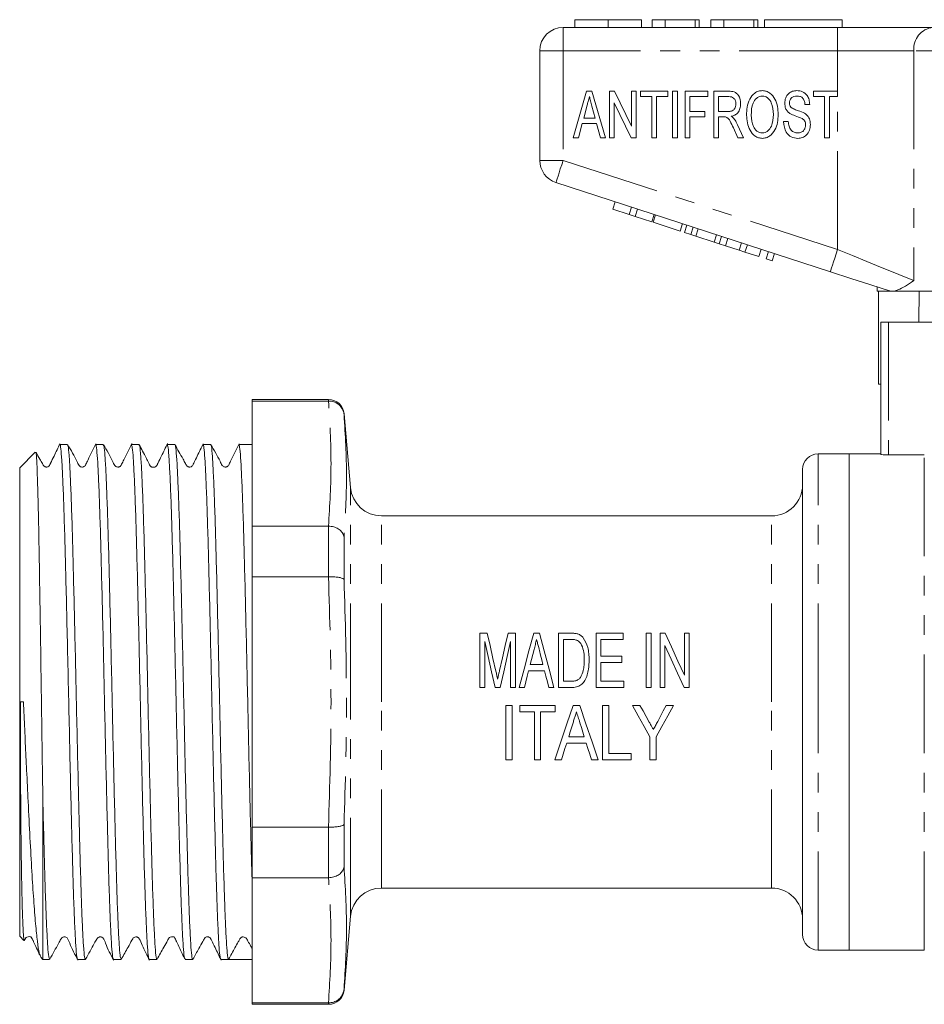
# Model space of a CAD drawing. Units: millimetres. Extents: x 133 to 264, y 88 to 285.
# Drawn here: x 133 to 191, y 216 to 279 of the extents above; entities that cross this region are included whole.
import ezdxf

# ---------------------------------------------------------------- set-up
doc = ezdxf.new("R2010")
doc.units = ezdxf.units.MM
doc.linetypes.add('PHANTOM', pattern=[12.7, 6.35, -1.27, 1.27, -1.27, 1.27, -1.27])

msp = doc.modelspace()

# ---------------------------------------------------------------- linework, layer by layer
at = {"color": 7, "linetype": 'Continuous', "lineweight": 15}
for p, q in [((168.153, 278.871), (185.855, 278.871)), ((168.909, 279.371), (168.909, 278.871)), ((171.062, 279.371), (171.062, 278.871)), ((173.204, 279.371), (173.204, 278.871)), ((173.909, 279.371), (173.909, 278.871)), ((174.742, 279.371), (173.909, 279.371)), ((174.742, 279.371), (174.742, 278.871)), ((176.665, 279.371), (174.742, 279.371)), ((176.665, 279.371), (176.665, 278.871)), ((176.922, 279.371), (176.665, 279.371)), ((176.922, 279.371), (176.922, 278.871)), ((177.691, 279.371), (177.691, 278.871)), ((178.524, 279.371), (177.691, 279.371)), ((178.524, 279.371), (178.524, 278.871)), ((180.447, 279.371), (178.524, 279.371)), ((180.447, 279.371), (180.447, 278.871)), ((180.704, 279.371), (180.447, 279.371)), ((180.704, 279.371), (180.704, 278.871)), ((181.153, 279.371), (181.153, 278.871)), ((181.153, 279.371), (186.153, 279.371)), ((185.855, 278.871), (192.01, 278.871)), ((186.153, 279.371), (186.153, 278.871)), ((166.653, 270.298), (166.653, 277.371)), ((168.813, 271.758), (169.658, 274.758)), ((169.658, 274.758), (170.008, 274.758)), ((170.008, 274.758), (170.892, 271.758)), ((171.141, 274.758), (171.467, 274.758)), ((171.141, 271.758), (171.141, 274.758)), ((171.467, 274.758), (172.564, 272.501)), ((172.564, 274.758), (172.871, 274.758)), ((172.564, 272.501), (172.564, 274.758)), ((172.871, 274.758), (172.871, 271.758)), ((173.141, 274.758), (174.91, 274.758)), ((173.141, 274.412), (173.141, 274.758)), ((173.871, 274.412), (173.141, 274.412)), ((173.871, 271.758), (173.871, 274.412)), ((174.91, 274.412), (174.179, 274.412)), ((174.179, 274.412), (174.179, 271.758)), ((174.91, 274.758), (174.91, 274.412)), ((175.218, 274.758), (175.525, 274.758)), ((175.218, 271.758), (175.218, 274.758)), ((175.525, 274.758), (175.525, 271.758)), ((176.025, 274.758), (177.487, 274.758)), ((176.025, 271.758), (176.025, 274.758)), ((176.333, 274.412), (176.333, 273.45)), ((177.487, 274.412), (176.333, 274.412)), ((177.487, 274.758), (177.487, 274.412)), ((177.871, 274.758), (178.843, 274.758)), ((177.871, 271.758), (177.871, 274.758)), ((178.854, 274.412), (178.179, 274.412)), ((178.179, 274.412), (178.179, 273.45)), ((184.295, 274.758), (185.855, 274.758)), ((184.295, 274.412), (184.295, 274.758)), ((185.025, 274.412), (184.295, 274.412)), ((185.025, 271.758), (185.025, 274.412)), ((185.333, 274.412), (185.333, 271.758)), ((185.855, 274.412), (185.333, 274.412)), ((185.855, 274.412), (185.855, 274.758)), ((169.704, 273.859), (169.481, 273.027)), ((170.224, 273.027), (170.015, 273.805)), ((172.545, 271.758), (171.448, 274.014)), ((171.448, 274.014), (171.448, 271.758)), ((184.064, 273.912), (183.756, 273.912)), ((176.333, 273.45), (177.295, 273.45)), ((177.295, 273.104), (176.333, 273.104)), ((176.333, 273.104), (176.333, 271.758)), ((177.295, 273.45), (177.295, 273.104)), ((178.179, 273.45), (178.786, 273.45)), ((178.507, 273.104), (178.179, 273.104)), ((178.179, 273.104), (178.179, 271.758)), ((169.388, 272.681), (169.141, 271.758)), ((170.316, 272.681), (169.388, 272.681)), ((169.481, 273.027), (170.224, 273.027)), ((170.564, 271.758), (170.316, 272.681)), ((179.413, 272.586), (179.783, 271.758)), ((182.371, 272.796), (182.679, 272.796)), ((179.422, 271.758), (179.14, 272.391)), ((169.141, 271.758), (168.813, 271.758)), ((170.892, 271.758), (170.564, 271.758)), ((171.448, 271.758), (171.141, 271.758)), ((172.871, 271.758), (172.545, 271.758)), ((174.179, 271.758), (173.871, 271.758)), ((175.525, 271.758), (175.218, 271.758)), ((176.333, 271.758), (176.025, 271.758)), ((178.179, 271.758), (177.871, 271.758)), ((179.783, 271.758), (179.422, 271.758)), ((185.333, 271.758), (185.025, 271.758)), ((185.392, 263.12), (167.689, 268.871)), ((171.351, 267.156), (171.505, 267.632)), ((171.351, 267.156), (172.417, 266.809)), ((172.417, 266.809), (172.572, 267.285)), ((172.417, 266.809), (172.801, 266.685)), ((172.801, 266.685), (172.956, 267.16)), ((173.868, 266.338), (174.023, 266.813)), ((173.954, 266.31), (174.108, 266.786)), ((172.801, 266.685), (173.868, 266.338)), ((173.954, 266.31), (175.703, 265.742)), ((175.703, 265.742), (175.858, 266.217)), ((175.976, 265.653), (176.131, 266.129)), ((175.976, 265.653), (176.386, 265.52)), ((176.386, 265.52), (176.541, 265.995)), ((176.386, 265.52), (176.706, 265.416)), ((176.706, 265.416), (176.86, 265.892)), ((177.902, 265.027), (178.056, 265.503)), ((176.706, 265.416), (177.902, 265.027)), ((177.902, 265.027), (178.221, 264.924)), ((178.221, 264.924), (178.376, 265.399)), ((178.221, 264.924), (178.631, 264.79)), ((178.631, 264.79), (178.786, 265.266)), ((179.502, 264.508), (179.656, 264.983)), ((179.886, 264.383), (180.04, 264.858)), ((178.631, 264.79), (179.502, 264.508)), ((179.502, 264.508), (179.886, 264.383)), ((179.886, 264.383), (180.782, 264.092)), ((180.782, 264.092), (180.936, 264.567)), ((181.251, 263.939), (181.406, 264.415)), ((181.635, 263.814), (181.79, 264.29)), ((181.251, 263.939), (181.635, 263.814)), ((188.403, 262.141), (188.403, 261.871)), ((189.236, 261.871), (188.403, 261.871)), ((188.5, 255.871), (188.5, 261.871)), ((189.236, 261.871), (189.205, 261.88)), ((203.253, 261.871), (189.522, 261.871)), ((191.123, 261.871), (191.09, 259.871)), ((188.653, 251.34), (188.653, 259.871)), ((189.153, 259.871), (188.653, 259.871)), ((192.778, 259.871), (189.153, 259.871)), ((188.5, 255.871), (188.653, 255.871)), ((153.03, 254.871), (148.103, 254.871)), ((148.103, 254.871), (148.103, 254.78)), ((153.022, 254.78), (148.103, 254.78)), ((148.103, 246.706), (148.103, 254.78)), ((153.022, 254.78), (153.03, 254.78)), ((154.443, 249.197), (154.026, 253.959)), ((134.106, 251.474), (133.103, 250.471)), ((136.183, 251.971), (135.688, 251.971)), ((138.492, 251.971), (137.997, 251.971)), ((140.801, 251.971), (140.306, 251.971)), ((143.11, 251.971), (142.615, 251.971)), ((145.419, 251.971), (144.924, 251.971)), ((148.103, 251.971), (147.233, 251.971)), ((186.603, 251.371), (184.603, 251.371)), ((188.653, 251.371), (186.603, 251.371)), ((186.603, 219.371), (186.603, 251.371)), ((191.453, 251.301), (189.153, 251.301)), ((133.103, 250.471), (133.103, 220.271)), ((183.603, 235.371), (183.603, 250.371)), ((181.603, 247.371), (156.435, 247.371)), ((148.103, 246.706), (148.103, 243.445)), ((148.103, 246.706), (153.022, 246.706)), ((153.03, 246.706), (153.022, 246.706)), ((153.022, 243.445), (148.103, 243.445)), ((148.103, 227.298), (148.103, 243.445)), ((153.022, 243.445), (153.03, 243.445)), ((162.787, 236.305), (162.787, 239.805)), ((162.787, 239.805), (163.26, 239.805)), ((164.602, 239.805), (165.076, 239.805)), ((165.076, 239.805), (165.076, 236.305)), ((166.258, 239.805), (166.63, 239.805)), ((167.858, 236.305), (167.858, 239.805)), ((167.858, 239.805), (168.68, 239.805)), ((168.679, 239.401), (168.172, 239.401)), ((168.172, 239.401), (168.172, 236.709)), ((170.281, 239.805), (172.031, 239.805)), ((170.281, 236.305), (170.281, 239.805)), ((172.031, 239.401), (170.595, 239.401)), ((170.595, 239.401), (170.595, 238.324)), ((172.031, 239.805), (172.031, 239.401)), ((173.512, 239.805), (173.826, 239.805)), ((173.512, 236.305), (173.512, 239.805)), ((173.826, 239.805), (173.826, 236.305)), ((174.409, 236.305), (174.409, 239.805)), ((174.409, 239.805), (174.744, 239.805)), ((175.979, 237.092), (175.979, 239.805)), ((175.979, 239.805), (176.294, 239.805)), ((176.294, 239.805), (176.294, 236.305)), ((163.101, 239.266), (163.101, 236.305)), ((164.762, 236.305), (164.762, 239.266)), ((174.723, 239.018), (174.723, 236.305)), ((170.595, 238.324), (171.941, 238.324)), ((171.941, 238.324), (171.941, 237.92)), ((166.034, 237.786), (166.854, 237.786)), ((171.941, 237.92), (170.595, 237.92)), ((170.595, 237.92), (170.595, 236.709)), ((166.956, 237.382), (165.932, 237.382)), ((163.101, 236.305), (162.787, 236.305)), ((164.099, 236.305), (163.764, 236.305)), ((165.076, 236.305), (164.762, 236.305)), ((165.659, 236.305), (165.325, 236.305)), ((167.564, 236.305), (167.229, 236.305)), ((168.719, 236.305), (167.858, 236.305)), ((168.172, 236.709), (168.687, 236.709)), ((172.076, 236.305), (170.281, 236.305)), ((170.595, 236.709), (172.076, 236.709)), ((172.076, 236.709), (172.076, 236.305)), ((173.826, 236.305), (173.512, 236.305)), ((174.723, 236.305), (174.409, 236.305)), ((176.294, 236.305), (175.958, 236.305)), ((133.161, 235.373), (133.345, 235.377)), ((164.462, 231.644), (164.462, 235.144)), ((164.462, 235.144), (164.865, 235.144)), ((164.865, 235.144), (164.865, 231.644)), ((165.359, 234.74), (165.359, 235.144)), ((165.359, 235.144), (167.647, 235.144)), ((167.647, 235.144), (167.647, 234.74)), ((168.804, 235.144), (169.228, 235.144)), ((170.699, 231.644), (170.699, 235.144)), ((170.699, 235.144), (171.103, 235.144)), ((171.103, 235.144), (171.103, 232.048)), ((172.628, 235.144), (173.112, 235.144)), ((174.792, 235.144), (175.276, 235.144)), ((183.603, 220.371), (183.603, 235.371)), ((166.301, 234.74), (165.359, 234.74)), ((166.301, 231.644), (166.301, 234.74)), ((167.647, 234.74), (166.705, 234.74)), ((166.705, 234.74), (166.705, 231.644)), ((168.513, 233.125), (169.52, 233.125)), ((173.75, 231.644), (173.75, 233.127)), ((174.154, 233.127), (174.154, 231.644)), ((169.645, 232.721), (168.387, 232.721)), ((171.103, 232.048), (172.538, 232.048)), ((172.538, 232.048), (172.538, 231.644)), ((164.865, 231.644), (164.462, 231.644)), ((166.705, 231.644), (166.301, 231.644)), ((168.051, 231.644), (167.62, 231.644)), ((170.412, 231.644), (169.981, 231.644)), ((172.538, 231.644), (170.699, 231.644)), ((174.154, 231.644), (173.75, 231.644)), ((134.603, 228.765), (134.603, 218.771)), ((148.103, 227.298), (148.103, 224.036)), ((148.103, 227.298), (153.022, 227.298)), ((153.03, 227.297), (153.022, 227.298)), ((153.022, 224.036), (148.103, 224.036)), ((148.103, 215.962), (148.103, 224.036)), ((153.022, 224.036), (153.03, 224.036)), ((156.435, 223.371), (181.603, 223.371)), ((154.026, 216.784), (154.443, 221.546)), ((133.103, 220.271), (133.38, 219.994)), ((184.603, 219.371), (186.603, 219.371)), ((186.603, 219.371), (191.453, 219.371)), ((134.459, 218.915), (134.603, 218.771)), ((134.603, 218.771), (135.029, 218.771)), ((136.843, 218.771), (137.338, 218.771)), ((139.152, 218.771), (139.647, 218.771)), ((141.461, 218.771), (141.956, 218.771)), ((143.77, 218.771), (144.265, 218.771)), ((146.079, 218.771), (146.574, 218.771)), ((147.534, 218.771), (148.103, 218.771)), ((148.103, 215.962), (153.022, 215.962)), ((148.103, 215.962), (148.103, 215.871)), ((153.03, 215.962), (153.022, 215.962)), ((148.103, 215.871), (153.03, 215.871))]:
    msp.add_line(p, q, dxfattribs=at)
at = {"color": 8, "linetype": 'PHANTOM', "lineweight": 0}
for p, q in [((168.153, 277.371), (168.153, 278.871)), ((185.855, 277.371), (185.855, 278.871)), ((166.653, 277.371), (168.153, 277.371)), ((168.153, 277.371), (168.153, 270.298)), ((185.855, 277.371), (168.153, 277.371)), ((185.855, 274.758), (185.855, 277.371)), ((190.779, 277.371), (185.855, 277.371)), ((212.526, 277.371), (190.779, 277.371)), ((190.779, 277.371), (190.779, 262.546)), ((185.855, 264.546), (185.855, 274.412)), ((166.653, 270.298), (168.153, 270.298)), ((168.153, 270.298), (185.855, 264.546)), ((189.153, 259.871), (189.153, 251.301)), ((153.03, 254.78), (153.03, 254.871)), ((154.026, 253.959), (154.026, 253.891)), ((184.603, 235.371), (184.603, 251.371)), ((191.453, 219.371), (191.453, 251.301)), ((154.443, 235.371), (154.443, 249.197)), ((156.435, 235.371), (156.435, 247.371)), ((181.603, 235.371), (181.603, 247.371)), ((153.03, 243.445), (153.03, 246.706)), ((154.026, 246), (154.026, 243.263)), ((154.443, 221.546), (154.443, 235.371)), ((156.435, 223.371), (156.435, 235.371)), ((181.603, 223.371), (181.603, 235.371)), ((184.603, 219.371), (184.603, 235.371)), ((154.026, 227.48), (154.026, 224.743)), ((153.03, 224.036), (153.03, 227.297)), ((154.026, 216.852), (154.026, 216.784)), ((153.03, 215.871), (153.03, 215.962))]:
    msp.add_line(p, q, dxfattribs=at)
at = {"color": 8, "linetype": 'PHANTOM', "lineweight": 0, "flags": 128}
for points in [[(167.689, 268.871), (167.698, 268.899), (167.724, 268.98), (167.767, 269.112), (167.825, 269.289), (167.895, 269.505), (167.975, 269.752), (168.062, 270.02), (168.153, 270.298)], [(185.392, 263.12), (185.4, 263.147), (185.427, 263.228), (185.47, 263.36), (185.527, 263.537), (185.598, 263.754), (185.678, 264), (185.765, 264.268), (185.855, 264.546)], [(185.855, 264.546), (186.813, 264.157), (187.747, 263.778), (188.633, 263.418), (189.446, 263.087), (190.168, 262.794), (190.779, 262.546)]]:
    msp.add_lwpolyline(points, dxfattribs=at)
at = {"color": 7, "linetype": 'Continuous', "lineweight": 15, "flags": 128}
for points in [[(189.205, 261.88), (188.003, 262.271), (186.718, 262.688), (185.392, 263.12)], [(163.26, 239.805), (163.443, 239.002), (163.629, 238.182), (163.819, 237.349)], [(164.053, 237.391), (164.24, 238.209), (164.423, 239.015), (164.602, 239.805)], [(165.325, 236.305), (165.642, 237.495), (165.954, 238.665), (166.258, 239.805)], [(166.63, 239.805), (166.934, 238.665), (167.246, 237.495), (167.564, 236.305)], [(174.744, 239.805), (175.148, 238.919), (175.56, 238.012), (175.979, 237.092)], [(163.764, 236.305), (163.54, 237.307), (163.318, 238.296), (163.101, 239.266)], [(164.762, 239.266), (164.544, 238.296), (164.323, 237.307), (164.099, 236.305)], [(175.958, 236.305), (175.541, 237.221), (175.129, 238.127), (174.723, 239.018)], [(166.279, 238.752), (166.198, 238.432), (166.116, 238.11), (166.034, 237.786)], [(166.854, 237.786), (166.777, 238.091), (166.7, 238.394), (166.623, 238.696)], [(165.932, 237.382), (165.842, 237.024), (165.75, 236.665), (165.659, 236.305)], [(167.229, 236.305), (167.138, 236.665), (167.047, 237.024), (166.956, 237.382)], [(167.62, 231.644), (168.008, 232.791), (168.404, 233.961), (168.804, 235.144)], [(169.228, 235.144), (169.628, 233.961), (170.024, 232.791), (170.412, 231.644)], [(173.75, 233.127), (173.378, 233.795), (173.004, 234.468), (172.628, 235.144)], [(173.112, 235.144), (173.31, 234.788), (173.508, 234.432), (173.705, 234.077)], [(175.276, 235.144), (174.9, 234.468), (174.526, 233.795), (174.154, 233.127)], [(174.256, 234.118), (174.434, 234.459), (174.613, 234.801), (174.792, 235.144)], [(168.816, 234.096), (168.714, 233.771), (168.613, 233.447), (168.513, 233.125)], [(169.52, 233.125), (169.426, 233.427), (169.331, 233.731), (169.236, 234.035)], [(168.387, 232.721), (168.274, 232.359), (168.162, 232), (168.051, 231.644)], [(169.981, 231.644), (169.87, 232), (169.758, 232.359), (169.645, 232.721)]]:
    msp.add_lwpolyline(points, dxfattribs=at)
at = {"color": 7, "linetype": 'Continuous', "lineweight": 15}
for centre, radius, start, end in [((168.153, 277.371), 1.5, 90, 180), ((168.153, 270.298), 1.5, 180, 252), ((153.03, 253.871), 1, 5, 90), ((184.603, 250.371), 1, 90, 180), ((156.435, 249.371), 2, 185, 270), ((181.603, 249.371), 2, 270, 0), ((156.435, 221.371), 2, 90, 175), ((181.603, 221.371), 2, 0, 90), ((184.603, 220.371), 1, 180, 270), ((153.03, 216.871), 1, 270, 355)]:
    msp.add_arc(centre, radius, start, end, dxfattribs=at)
at = {"color": 8, "linetype": 'PHANTOM', "lineweight": 0}
msp.add_arc((192.159, 277.494), 1.386, 96.18178, 185.07005, dxfattribs=at)
at = {"color": 7, "linetype": 'Continuous', "lineweight": 15}
msp.add_ellipse((147.534, 235.371), major_axis=(684.347, 0), ratio=0.024257, start_param=4.710987, end_param=4.71322, dxfattribs=at)
for points, knots in [([(171.062, 279.371), (170.828, 279.371), (170.36, 279.371), (169.724, 279.371), (169.233, 279.371), (168.949, 279.371), (168.922, 279.371), (168.909, 279.371)], [0, 0, 0, 0, 0.186758, 0.373113, 0.559668, 0.779563, 1, 1, 1, 1]), ([(173.204, 279.371), (173.184, 279.371), (173.145, 279.371), (172.661, 279.371), (171.895, 279.371), (171.34, 279.371), (171.062, 279.371)], [0, 0, 0, 0, 0.2808527, 0.560122, 0.7797968, 1, 1, 1, 1]), ([(169.852, 274.412), (169.825, 274.308), (169.775, 274.124), (169.726, 273.94), (169.704, 273.859)], [0, 0, 0, 0, 0.560002, 1, 1, 1, 1]), ([(170.015, 273.805), (169.984, 273.918), (169.93, 274.12), (169.876, 274.323), (169.852, 274.412)], [0, 0, 0, 0, 0.560001, 1, 1, 1, 1]), ([(178.843, 274.758), (178.964, 274.756), (179.206, 274.754), (179.556, 274.454), (179.585, 274.141), (179.602, 273.949)], [0, 0, 0, 0, 0.282336, 0.559567, 1, 1, 1, 1]), ([(179.295, 273.94), (179.289, 274.008), (179.279, 274.145), (179.178, 274.318), (179.016, 274.403), (178.908, 274.409), (178.854, 274.412)], [0, 0, 0, 0, 0.2806171, 0.5599108, 0.7793624, 1, 1, 1, 1]), ([(179.987, 273.218), (179.994, 273.393), (180.007, 273.742), (180.16, 274.248), (180.431, 274.607), (180.745, 274.775), (180.92, 274.789), (181.007, 274.796)], [0, 0, 0, 0, 0.250732, 0.500905, 0.749868, 0.874887, 1, 1, 1, 1]), ([(181.009, 274.45), (180.943, 274.443), (180.81, 274.429), (180.581, 274.285), (180.309, 273.889), (180.3, 273.484), (180.295, 273.213)], [0, 0, 0, 0, 0.125167, 0.250402, 0.499686, 1, 1, 1, 1]), ([(181.007, 274.796), (181.093, 274.789), (181.265, 274.774), (181.571, 274.607), (181.844, 274.262), (182.001, 273.766), (182.017, 273.424), (182.025, 273.253)], [0, 0, 0, 0, 0.125049, 0.250113, 0.499005, 0.749285, 1, 1, 1, 1]), ([(181.718, 273.256), (181.703, 273.516), (181.681, 273.905), (181.423, 274.289), (181.202, 274.43), (181.073, 274.443), (181.009, 274.45)], [0, 0, 0, 0, 0.500034, 0.749542, 0.874837, 1, 1, 1, 1]), ([(182.448, 273.975), (182.46, 274.094), (182.483, 274.331), (182.674, 274.62), (182.949, 274.772), (183.136, 274.788), (183.23, 274.796)], [0, 0, 0, 0, 0.280274, 0.559323, 0.779487, 1, 1, 1, 1]), ([(183.242, 274.45), (183.171, 274.447), (183.031, 274.44), (182.861, 274.328), (182.77, 274.167), (182.761, 274.057), (182.756, 274.002)], [0, 0, 0, 0, 0.280685, 0.558694, 0.779305, 1, 1, 1, 1]), ([(183.23, 274.796), (183.358, 274.784), (183.614, 274.759), (183.901, 274.516), (184.035, 274.212), (184.054, 274.012), (184.064, 273.912)], [0, 0, 0, 0, 0.279873, 0.558372, 0.779008, 1, 1, 1, 1]), ([(183.756, 273.912), (183.746, 273.989), (183.726, 274.144), (183.611, 274.341), (183.427, 274.44), (183.303, 274.447), (183.242, 274.45)], [0, 0, 0, 0, 0.280899, 0.559886, 0.77939, 1, 1, 1, 1]), ([(178.786, 273.45), (178.863, 273.452), (179.014, 273.455), (179.203, 273.578), (179.281, 273.762), (179.29, 273.88), (179.295, 273.94)], [0, 0, 0, 0, 0.281357, 0.558283, 0.778972, 1, 1, 1, 1]), ([(179.602, 273.949), (179.595, 273.846), (179.581, 273.64), (179.449, 273.375), (179.238, 273.203), (179.08, 273.163), (179.001, 273.142)], [0, 0, 0, 0, 0.280365, 0.559979, 0.779709, 1, 1, 1, 1]), ([(182.776, 273.326), (182.72, 273.37), (182.609, 273.458), (182.476, 273.681), (182.459, 273.863), (182.448, 273.975)], [0, 0, 0, 0, 0.280483, 0.560733, 1, 1, 1, 1]), ([(182.756, 274.002), (182.759, 273.949), (182.764, 273.853), (182.816, 273.773), (182.838, 273.737)], [0, 0, 0, 0, 0.560197, 1, 1, 1, 1]), ([(182.838, 273.737), (182.914, 273.684), (183.065, 273.578), (183.385, 273.493), (183.6, 273.395), (183.731, 273.335)], [0, 0, 0, 0, 0.278402, 0.559295, 1, 1, 1, 1]), ([(178.664, 273.09), (178.634, 273.095), (178.583, 273.104), (178.53, 273.104), (178.507, 273.104)], [0, 0, 0, 0, 0.559746, 1, 1, 1, 1]), ([(179.14, 272.391), (179.072, 272.537), (178.978, 272.739), (178.832, 272.996), (178.72, 273.059), (178.664, 273.09)], [0, 0, 0, 0, 0.561222, 0.781359, 1, 1, 1, 1]), ([(179.001, 273.142), (179.037, 273.118), (179.101, 273.074), (179.153, 273.017), (179.176, 272.992)], [0, 0, 0, 0, 0.560142, 1, 1, 1, 1]), ([(181.006, 271.719), (180.922, 271.726), (180.754, 271.74), (180.453, 271.9), (180.182, 272.234), (180.018, 272.716), (179.997, 273.051), (179.987, 273.218)], [0, 0, 0, 0, 0.125051, 0.250152, 0.499085, 0.749372, 1, 1, 1, 1]), ([(180.295, 273.213), (180.311, 272.96), (180.337, 272.581), (180.6, 272.216), (180.817, 272.083), (180.942, 272.071), (181.005, 272.065)], [0, 0, 0, 0, 0.4993931, 0.749277, 0.8746439, 1, 1, 1, 1]), ([(181.005, 272.065), (181.069, 272.071), (181.198, 272.083), (181.421, 272.222), (181.683, 272.605), (181.704, 272.995), (181.718, 273.256)], [0, 0, 0, 0, 0.1252525, 0.2505478, 0.5002577, 1, 1, 1, 1]), ([(182.025, 273.253), (182.017, 273.082), (182, 272.741), (181.844, 272.248), (181.568, 271.906), (181.262, 271.743), (181.091, 271.727), (181.006, 271.719)], [0, 0, 0, 0, 0.250758, 0.501137, 0.749758, 0.874922, 1, 1, 1, 1]), ([(183.57, 272.994), (183.418, 273.048), (183.148, 273.145), (182.889, 273.271), (182.776, 273.326)], [0, 0, 0, 0, 0.560393, 1, 1, 1, 1]), ([(183.731, 273.335), (183.795, 273.287), (183.924, 273.192), (184.074, 272.94), (184.091, 272.735), (184.102, 272.609)], [0, 0, 0, 0, 0.28043, 0.560582, 1, 1, 1, 1]), ([(179.176, 272.992), (179.226, 272.92), (179.317, 272.791), (179.384, 272.649), (179.413, 272.586)], [0, 0, 0, 0, 0.5598248, 1, 1, 1, 1]), ([(183.298, 271.719), (183.146, 271.733), (182.844, 271.76), (182.443, 272.172), (182.399, 272.559), (182.371, 272.796)], [0, 0, 0, 0, 0.28054, 0.55978, 1, 1, 1, 1]), ([(182.679, 272.796), (182.69, 272.698), (182.711, 272.501), (182.838, 272.248), (183.051, 272.092), (183.207, 272.074), (183.285, 272.065)], [0, 0, 0, 0, 0.281117, 0.560155, 0.78011, 1, 1, 1, 1]), ([(183.285, 272.065), (183.362, 272.073), (183.515, 272.088), (183.691, 272.229), (183.778, 272.409), (183.789, 272.529), (183.795, 272.589)], [0, 0, 0, 0, 0.279892, 0.558949, 0.779432, 1, 1, 1, 1]), ([(184.102, 272.609), (184.09, 272.484), (184.065, 272.234), (183.872, 271.929), (183.594, 271.748), (183.397, 271.729), (183.298, 271.719)], [0, 0, 0, 0, 0.280218, 0.559707, 0.77975, 1, 1, 1, 1]), ([(183.795, 272.589), (183.792, 272.635), (183.787, 272.726), (183.732, 272.886), (183.631, 272.953), (183.57, 272.994)], [0, 0, 0, 0, 0.281333, 0.562009, 1, 1, 1, 1]), ([(190.779, 262.546), (190.777, 262.545), (190.588, 262.418), (190.23, 262.18), (189.819, 261.951), (189.598, 261.892), (189.522, 261.871)], [0, 0, 0, 0, 0.004912, 0.396748, 0.793522, 1, 1, 1, 1]), ([(189.236, 261.871), (189.26, 261.871), (189.316, 261.871), (189.447, 261.871), (189.522, 261.871)], [0, 0, 0, 0, 0.420926, 1, 1, 1, 1]), ([(153.03, 254.78), (153.141, 254.77), (153.363, 254.749), (153.658, 254.587), (153.886, 254.347), (153.994, 254.101), (154.021, 253.944), (154.026, 253.894), (154.026, 253.891)], [0, 0, 0, 0, 0.221331, 0.442561, 0.666476, 0.895445, 0.993506, 1, 1, 1, 1]), ([(134.603, 228.765), (134.592, 229.476), (134.571, 230.834), (134.54, 232.951), (134.507, 235.248), (134.472, 237.799), (134.431, 240.486), (134.39, 243.045), (134.352, 245.357), (134.312, 247.396), (134.271, 249.06), (134.23, 250.344), (134.192, 251.156), (134.159, 251.533), (134.14, 251.465), (134.135, 251.445)], [0, 0, 0, 0, 0.070188, 0.134005, 0.198842, 0.283176, 0.369958, 0.454279, 0.54105, 0.625272, 0.71198, 0.795498, 0.88144, 0.964791, 1, 1, 1, 1]), ([(135.706, 252.025), (135.577, 251.761), (135.374, 251.343), (135.155, 250.894), (135.071, 250.721), (135.022, 250.617), (135.002, 250.582), (134.878, 250.516), (134.79, 250.522), (134.746, 250.533), (134.681, 250.564), (134.618, 250.639), (134.539, 250.799), (134.377, 251.078), (134.241, 251.325), (134.16, 251.472)], [0, 0, 0, 0, 0.239994, 0.380377, 0.40164, 0.418707, 0.519375, 0.604689, 0.652704, 0.677902, 0.705362, 0.736327, 0.771224, 0.863678, 1, 1, 1, 1]), ([(135.688, 251.952), (135.69, 251.959), (135.713, 252.035), (135.758, 251.736), (135.818, 251.023), (135.879, 249.825), (135.943, 248.218), (136.005, 246.258), (136.065, 243.97), (136.13, 241.389), (136.197, 238.515), (136.263, 235.482), (136.33, 232.414), (136.397, 229.554), (136.462, 226.928), (136.521, 224.642), (136.584, 222.641), (136.647, 221.021), (136.71, 219.784), (136.769, 219.043), (136.815, 218.722), (136.839, 218.795), (136.843, 218.806)], [0, 0, 0, 0, 0.004829, 0.059308, 0.112251, 0.166731, 0.219674, 0.274152, 0.327096, 0.381575, 0.439064, 0.498537, 0.556026, 0.6155, 0.668443, 0.722921, 0.775864, 0.830343, 0.883286, 0.937765, 0.990708, 1, 1, 1, 1]), ([(137.338, 218.826), (137.325, 218.821), (137.291, 218.809), (137.237, 219.315), (137.177, 220.284), (137.114, 221.69), (137.051, 223.494), (136.997, 225.373), (136.951, 227.182), (136.903, 229.082), (136.848, 231.434), (136.785, 234.198), (136.725, 237.022), (136.663, 239.773), (136.599, 242.424), (136.538, 244.851), (136.477, 247.03), (136.414, 248.859), (136.351, 250.324), (136.291, 251.337), (136.235, 251.906), (136.199, 251.918), (136.183, 251.923)], [0, 0, 0, 0, 0.032422, 0.086892, 0.139828, 0.1943, 0.247235, 0.301706, 0.336009, 0.370717, 0.423653, 0.478125, 0.531062, 0.585533, 0.638469, 0.69294, 0.745875, 0.800346, 0.853282, 0.907753, 0.960689, 1, 1, 1, 1]), ([(138.016, 252.028), (137.844, 251.675), (137.618, 251.213), (137.392, 250.742), (137.324, 250.605), (137.284, 250.569), (137.224, 250.535), (137.158, 250.518), (137.076, 250.523), (136.992, 250.559), (136.885, 250.678), (136.679, 251.148), (136.411, 251.6), (136.198, 251.958)], [0, 0, 0, 0, 0.295864, 0.386557, 0.422635, 0.457672, 0.477582, 0.500227, 0.525604, 0.552807, 0.580157, 0.667447, 1, 1, 1, 1]), ([(137.997, 251.93), (138.002, 251.943), (138.027, 252.012), (138.074, 251.675), (138.134, 250.909), (138.196, 249.652), (138.259, 248.013), (138.322, 245.996), (138.381, 243.697), (138.445, 241.14), (138.508, 238.443), (138.569, 235.633), (138.629, 232.842), (138.693, 230.097), (138.756, 227.526), (138.816, 225.156), (138.878, 223.095), (138.941, 221.368), (139.004, 220.045), (139.064, 219.175), (139.114, 218.765), (139.143, 218.813), (139.152, 218.827)], [0, 0, 0, 0, 0.011887, 0.064827, 0.119303, 0.172243, 0.226718, 0.279659, 0.334135, 0.387075, 0.44155, 0.494491, 0.548968, 0.601908, 0.656383, 0.709324, 0.7638, 0.81674, 0.871216, 0.924156, 0.978633, 1, 1, 1, 1]), ([(139.647, 218.803), (139.629, 218.824), (139.59, 218.868), (139.532, 219.508), (139.471, 220.579), (139.408, 222.094), (139.345, 223.967), (139.285, 226.184), (139.223, 228.64), (139.16, 231.31), (139.097, 234.072), (139.037, 236.895), (138.975, 239.65), (138.911, 242.309), (138.85, 244.746), (138.789, 246.939), (138.726, 248.784), (138.663, 250.267), (138.603, 251.301), (138.546, 251.895), (138.509, 251.918), (138.492, 251.928)], [0, 0, 0, 0, 0.046033, 0.098971, 0.153445, 0.206383, 0.260856, 0.313795, 0.368269, 0.421207, 0.47568, 0.528618, 0.583092, 0.63603, 0.690503, 0.743441, 0.797915, 0.850853, 0.905326, 0.958264, 1, 1, 1, 1]), ([(140.326, 252.03), (140.154, 251.677), (139.929, 251.217), (139.702, 250.744), (139.634, 250.606), (139.593, 250.569), (139.534, 250.535), (139.467, 250.518), (139.386, 250.523), (139.302, 250.559), (139.194, 250.678), (138.988, 251.148), (138.72, 251.6), (138.508, 251.958)], [0, 0, 0, 0, 0.29679, 0.387326, 0.423077, 0.457665, 0.477398, 0.499916, 0.525208, 0.552347, 0.579644, 0.666852, 1, 1, 1, 1]), ([(140.306, 251.964), (140.327, 251.923), (140.369, 251.841), (140.429, 251.124), (140.49, 249.997), (140.553, 248.433), (140.616, 246.515), (140.676, 244.262), (140.738, 241.778), (140.802, 239.089), (140.864, 236.318), (140.924, 233.496), (140.986, 230.752), (141.05, 228.115), (141.111, 225.706), (141.172, 223.552), (141.235, 221.752), (141.298, 220.319), (141.358, 219.344), (141.413, 218.818), (141.447, 218.824), (141.461, 218.827)], [0, 0, 0, 0, 0.052769, 0.105708, 0.160183, 0.213121, 0.267595, 0.320534, 0.375009, 0.427947, 0.482421, 0.53536, 0.589834, 0.642773, 0.697247, 0.750186, 0.804659, 0.857598, 0.912072, 0.96501, 1, 1, 1, 1]), ([(141.956, 218.792), (141.954, 218.785), (141.931, 218.709), (141.887, 219.006), (141.827, 219.707), (141.765, 220.912), (141.702, 222.502), (141.639, 224.477), (141.58, 226.741), (141.517, 229.273), (141.454, 231.953), (141.392, 234.756), (141.332, 237.551), (141.268, 240.309), (141.205, 242.903), (141.144, 245.305), (141.083, 247.406), (141.02, 249.18), (140.957, 250.554), (140.897, 251.485), (140.845, 251.952), (140.812, 251.924), (140.801, 251.914)], [0, 0, 0, 0, 0.005147, 0.058087, 0.112561, 0.165501, 0.219976, 0.272916, 0.327391, 0.38033, 0.434805, 0.487745, 0.542221, 0.59516, 0.649635, 0.702575, 0.757051, 0.80999, 0.864465, 0.917405, 0.971881, 1, 1, 1, 1]), ([(142.638, 252.034), (142.509, 251.77), (142.307, 251.354), (142.089, 250.907), (142.003, 250.728), (141.977, 250.676), (141.971, 250.66), (141.958, 250.637), (141.951, 250.626), (141.944, 250.615), (141.932, 250.6), (141.913, 250.58), (141.873, 250.547), (141.807, 250.515), (141.714, 250.501), (141.633, 250.519), (141.591, 250.535), (141.558, 250.558), (141.53, 250.586), (141.506, 250.625), (141.471, 250.691), (141.382, 250.859), (141.137, 251.358), (140.959, 251.691), (140.817, 251.957)], [0, 0, 0, 0, 0.186209, 0.293577, 0.308757, 0.319872, 0.334563, 0.337379, 0.340077, 0.342808, 0.345716, 0.352492, 0.361066, 0.384584, 0.417164, 0.458658, 0.482451, 0.493122, 0.502664, 0.511849, 0.522134, 0.549786, 0.642351, 1, 1, 1, 1]), ([(142.615, 251.927), (142.631, 251.921), (142.667, 251.905), (142.723, 251.332), (142.784, 250.304), (142.847, 248.848), (142.91, 246.998), (142.97, 244.835), (143.032, 242.382), (143.095, 239.754), (143.158, 236.976), (143.218, 234.179), (143.281, 231.389), (143.344, 228.738), (143.406, 226.252), (143.466, 224.045), (143.529, 222.143), (143.592, 220.629), (143.653, 219.533), (143.712, 218.876), (143.751, 218.82), (143.77, 218.794)], [0, 0, 0, 0, 0.039171, 0.093645, 0.146583, 0.201056, 0.253994, 0.308468, 0.361406, 0.415879, 0.468817, 0.523291, 0.576229, 0.630702, 0.683641, 0.738114, 0.791052, 0.845526, 0.898464, 0.952938, 1, 1, 1, 1]), ([(144.265, 218.822), (144.258, 218.808), (144.23, 218.75), (144.182, 219.128), (144.122, 219.959), (144.059, 221.251), (143.996, 222.949), (143.934, 224.985), (143.874, 227.335), (143.811, 229.891), (143.747, 232.627), (143.687, 235.416), (143.625, 238.229), (143.562, 240.936), (143.499, 243.508), (143.44, 245.827), (143.377, 247.87), (143.314, 249.538), (143.251, 250.827), (143.192, 251.632), (143.144, 251.998), (143.117, 251.936), (143.11, 251.921)], [0, 0, 0, 0, 0.017218, 0.071694, 0.124635, 0.179111, 0.232051, 0.286527, 0.339467, 0.393943, 0.446884, 0.501359, 0.5543, 0.608775, 0.661715, 0.716191, 0.769131, 0.823607, 0.876548, 0.931024, 0.983964, 1, 1, 1, 1]), ([(144.942, 252.026), (144.814, 251.762), (144.61, 251.344), (144.392, 250.896), (144.308, 250.722), (144.254, 250.609), (144.231, 250.579), (144.104, 250.512), (144.015, 250.522), (143.974, 250.533), (143.913, 250.563), (143.856, 250.64), (143.773, 250.799), (143.511, 251.26), (143.291, 251.658), (143.123, 251.963)], [0, 0, 0, 0, 0.197095, 0.312155, 0.329425, 0.343142, 0.432751, 0.520186, 0.572099, 0.599909, 0.627133, 0.653957, 0.682685, 0.757199, 1, 1, 1, 1]), ([(144.924, 251.911), (144.935, 251.923), (144.966, 251.958), (145.018, 251.504), (145.078, 250.598), (145.141, 249.225), (145.204, 247.479), (145.266, 245.371), (145.326, 242.998), (145.389, 240.387), (145.452, 237.657), (145.513, 234.837), (145.574, 232.058), (145.638, 229.348), (145.696, 227.018), (145.747, 225.047), (145.799, 223.29), (145.857, 221.636), (145.92, 220.247), (145.98, 219.282), (146.034, 218.829), (146.067, 218.788), (146.079, 218.773)], [0, 0, 0, 0, 0.0270854, 0.0800217, 0.1344933, 0.1874291, 0.2419, 0.2948366, 0.3493084, 0.4022442, 0.4567151, 0.5096517, 0.5641235, 0.6170593, 0.6715302, 0.7126772, 0.7545306, 0.8074674, 0.8619393, 0.9148759, 0.9693478, 1, 1, 1, 1]), ([(146.574, 218.771), (146.561, 218.79), (146.534, 218.826), (146.486, 219.183), (146.433, 219.913), (146.378, 221.034), (146.33, 222.263), (146.282, 223.658), (146.229, 225.53), (146.168, 227.92), (146.104, 230.543), (146.042, 233.28), (145.981, 236.101), (145.92, 238.877), (145.856, 241.577), (145.794, 244.078), (145.734, 246.353), (145.671, 248.297), (145.608, 249.887), (145.546, 251.067), (145.486, 251.757), (145.443, 252.042), (145.42, 251.965), (145.419, 251.961)], [0, 0, 0, 0, 0.034601, 0.069619, 0.12253, 0.176974, 0.211321, 0.246075, 0.298985, 0.35343, 0.406341, 0.460786, 0.513697, 0.568143, 0.621054, 0.675499, 0.72841, 0.782856, 0.835767, 0.890212, 0.943123, 0.997569, 1, 1, 1, 1]), ([(147.252, 252.028), (147.08, 251.675), (146.855, 251.214), (146.628, 250.743), (146.56, 250.605), (146.52, 250.569), (146.46, 250.535), (146.394, 250.518), (146.312, 250.523), (146.228, 250.559), (146.121, 250.678), (145.915, 251.148), (145.646, 251.6), (145.434, 251.959)], [0, 0, 0, 0, 0.296451, 0.387162, 0.423123, 0.457968, 0.477795, 0.500376, 0.525707, 0.55287, 0.580182, 0.667369, 1, 1, 1, 1]), ([(147.233, 251.917), (147.241, 251.931), (147.271, 251.982), (147.32, 251.58), (147.38, 250.72), (147.443, 249.404), (147.506, 247.685), (147.568, 245.63), (147.628, 243.265), (147.691, 240.698), (147.755, 237.955), (147.815, 235.164), (147.876, 232.354), (147.939, 229.653), (148.003, 227.096), (148.055, 225.047), (148.089, 223.934), (148.103, 223.504)], [0, 0, 0, 0, 0.026967, 0.099257, 0.169511, 0.241802, 0.312055, 0.384345, 0.454598, 0.526889, 0.597142, 0.669432, 0.739685, 0.811975, 0.882228, 0.954519, 1, 1, 1, 1]), ([(189.153, 251.301), (189.02, 251.301), (188.891, 251.306), (188.707, 251.322), (188.653, 251.332), (188.653, 251.34)], [0, 0, 0, 0, 0.5, 0.5, 1, 1, 1, 1]), ([(153.03, 246.706), (153.141, 246.696), (153.363, 246.676), (153.658, 246.545), (153.886, 246.355), (153.994, 246.162), (154.021, 246.041), (154.026, 246.002), (154.026, 246)], [0, 0, 0, 0, 0.221331, 0.442562, 0.666476, 0.895445, 0.993506, 1, 1, 1, 1]), ([(153.03, 243.445), (153.141, 243.445), (153.363, 243.444), (153.658, 243.413), (153.886, 243.363), (153.994, 243.31), (154.021, 243.274), (154.026, 243.263), (154.026, 243.263)], [0, 0, 0, 0, 0.221331, 0.442562, 0.666476, 0.895444, 0.993506, 1, 1, 1, 1]), ([(166.444, 239.401), (166.417, 239.293), (166.377, 239.132), (166.321, 238.915), (166.293, 238.806), (166.279, 238.752)], [0, 0, 0, 0, 0.499816, 0.749885, 1, 1, 1, 1]), ([(166.623, 238.696), (166.608, 238.755), (166.57, 238.903), (166.511, 239.138), (166.466, 239.313), (166.444, 239.401)], [0, 0, 0, 0, 0.24987, 0.624848, 1, 1, 1, 1]), ([(169.092, 239.329), (169.026, 239.353), (168.926, 239.389), (168.785, 239.399), (168.714, 239.4), (168.679, 239.401)], [0, 0, 0, 0, 0.4972919, 0.747782, 1, 1, 1, 1]), ([(168.68, 239.805), (168.716, 239.805), (168.788, 239.804), (168.932, 239.795), (169.036, 239.771), (169.106, 239.754)], [0, 0, 0, 0, 0.2506266, 0.5014039, 1, 1, 1, 1]), ([(169.106, 239.754), (169.14, 239.741), (169.242, 239.702), (169.361, 239.614), (169.432, 239.532), (169.456, 239.504)], [0, 0, 0, 0, 0.246279, 0.745361, 1, 1, 1, 1]), ([(169.456, 239.504), (169.568, 239.304), (169.746, 238.987), (169.82, 238.487), (169.828, 238.212), (169.832, 238.074)], [0, 0, 0, 0, 0.455603, 0.725543, 1, 1, 1, 1]), ([(169.518, 238.082), (169.515, 238.243), (169.508, 238.569), (169.398, 238.961), (169.244, 239.219), (169.134, 239.298), (169.092, 239.329)], [0, 0, 0, 0, 0.3525049, 0.708185, 0.8881405, 1, 1, 1, 1]), ([(169.832, 238.074), (169.825, 237.881), (169.81, 237.429), (169.654, 236.878), (169.376, 236.5), (169.094, 236.339), (168.863, 236.307), (168.734, 236.305), (168.719, 236.305)], [0, 0, 0, 0, 0.249986, 0.583647, 0.709574, 0.836834, 0.981867, 1, 1, 1, 1]), ([(169.277, 236.956), (169.346, 237.102), (169.463, 237.352), (169.51, 237.74), (169.515, 237.967), (169.518, 238.082)], [0, 0, 0, 0, 0.4085845, 0.7022041, 1, 1, 1, 1]), ([(163.819, 237.349), (163.838, 237.264), (163.867, 237.136), (163.904, 236.964), (163.922, 236.878), (163.931, 236.835)], [0, 0, 0, 0, 0.499878, 0.749924, 1, 1, 1, 1]), ([(163.931, 236.835), (163.941, 236.881), (163.966, 236.998), (164.007, 237.183), (164.038, 237.322), (164.053, 237.391)], [0, 0, 0, 0, 0.2499174, 0.6249067, 1, 1, 1, 1]), ([(168.687, 236.709), (168.743, 236.71), (168.882, 236.713), (169.079, 236.766), (169.214, 236.87), (169.263, 236.937), (169.277, 236.956)], [0, 0, 0, 0, 0.251752, 0.624482, 0.893323, 1, 1, 1, 1]), ([(133.393, 220.006), (133.382, 220.032), (133.359, 220.09), (133.322, 220.665), (133.283, 221.659), (133.244, 223.063), (133.214, 224.687), (133.191, 226.451), (133.174, 228.172), (133.162, 229.8), (133.156, 231.199), (133.152, 232.385), (133.152, 233.465), (133.155, 234.451), (133.159, 235.081), (133.161, 235.373)], [0, 0, 0, 0, 0.0833467, 0.1902424, 0.3002577, 0.4066838, 0.5161458, 0.6030187, 0.6915246, 0.7682227, 0.8262275, 0.8758901, 0.9209154, 0.9634284, 1, 1, 1, 1]), ([(133.345, 235.377), (133.358, 235.083), (133.398, 234.199), (133.467, 232.718), (133.555, 230.855), (133.657, 228.781), (133.769, 226.562), (133.884, 224.424), (134.006, 222.553), (134.126, 221.022), (134.243, 219.871), (134.356, 219.123), (134.432, 218.989), (134.469, 218.925)], [0, 0, 0, 0, 0.03534, 0.106107, 0.177808, 0.262416, 0.366601, 0.47381, 0.578397, 0.685907, 0.792359, 0.901832, 1, 1, 1, 1]), ([(169.016, 234.74), (168.999, 234.686), (168.958, 234.552), (168.891, 234.337), (168.841, 234.177), (168.816, 234.096)], [0, 0, 0, 0, 0.249906, 0.624889, 1, 1, 1, 1]), ([(169.236, 234.035), (169.2, 234.153), (169.145, 234.328), (169.071, 234.563), (169.034, 234.681), (169.016, 234.74)], [0, 0, 0, 0, 0.499813, 0.749885, 1, 1, 1, 1]), ([(173.705, 234.077), (173.728, 234.036), (173.785, 233.934), (173.876, 233.771), (173.944, 233.648), (173.978, 233.587)], [0, 0, 0, 0, 0.249953, 0.624945, 1, 1, 1, 1]), ([(173.978, 233.587), (174.024, 233.676), (174.093, 233.808), (174.186, 233.985), (174.232, 234.074), (174.256, 234.118)], [0, 0, 0, 0, 0.499894, 0.749937, 1, 1, 1, 1]), ([(135.029, 218.794), (135.01, 218.822), (134.97, 218.881), (134.911, 219.551), (134.85, 220.644), (134.787, 222.178), (134.724, 224.065), (134.665, 226.267), (134.623, 227.925), (134.603, 228.765)], [0, 0, 0, 0, 0.13176, 0.274947, 0.422286, 0.565471, 0.712807, 0.854398, 1, 1, 1, 1]), ([(153.03, 227.297), (153.141, 227.298), (153.363, 227.298), (153.658, 227.329), (153.886, 227.379), (153.994, 227.433), (154.021, 227.468), (154.026, 227.48), (154.026, 227.48)], [0, 0, 0, 0, 0.221331, 0.442562, 0.666476, 0.895444, 0.993506, 1, 1, 1, 1]), ([(154.026, 224.743), (154.026, 224.74), (154.021, 224.702), (153.994, 224.58), (153.886, 224.388), (153.658, 224.198), (153.363, 224.066), (153.141, 224.046), (153.03, 224.036)], [0, 0, 0, 0, 0.006494, 0.104555, 0.333524, 0.557438, 0.778669, 1, 1, 1, 1]), ([(154.026, 224.743), (154.103, 223.424), (154.256, 220.786), (154.103, 218.163), (154.026, 216.852)], [0, 0, 0, 0, 0.5, 1, 1, 1, 1]), ([(133.402, 219.984), (133.404, 219.988), (133.417, 220.012), (133.437, 220.048), (133.461, 220.092), (133.474, 220.116), (133.509, 220.163), (133.595, 220.225), (133.722, 220.244), (133.801, 220.227), (133.83, 220.234), (133.863, 220.178), (133.883, 220.143), (133.908, 220.097), (133.936, 220.041), (133.969, 219.974), (134.02, 219.866), (134.141, 219.606), (134.27, 219.315), (134.359, 219.126), (134.394, 219.054)], [0, 0, 0, 0, 0.002818, 0.019962, 0.032382, 0.041813, 0.054758, 0.156433, 0.365949, 0.475801, 0.58434, 0.606495, 0.625304, 0.641823, 0.657592, 0.674379, 0.693707, 0.743679, 0.901661, 1, 1, 1, 1]), ([(135.042, 218.782), (135.236, 219.123), (135.489, 219.567), (135.73, 220.033), (135.82, 220.168), (135.874, 220.199), (135.941, 220.221), (136.01, 220.224), (136.088, 220.203), (136.238, 220.092), (136.402, 219.557), (136.664, 219.078), (136.859, 218.72)], [0, 0, 0, 0, 0.296927, 0.386284, 0.421079, 0.453842, 0.47305, 0.495207, 0.519997, 0.546301, 0.660326, 1, 1, 1, 1]), ([(137.353, 218.786), (137.548, 219.128), (137.802, 219.574), (138.041, 220.036), (138.131, 220.169), (138.183, 220.199), (138.25, 220.221), (138.319, 220.224), (138.398, 220.203), (138.547, 220.093), (138.712, 219.559), (138.975, 219.076), (139.171, 218.714)], [0, 0, 0, 0, 0.297983, 0.389028, 0.425178, 0.459492, 0.479198, 0.501656, 0.526597, 0.552927, 0.665908, 1, 1, 1, 1]), ([(139.664, 218.79), (139.807, 219.046), (140.034, 219.452), (140.274, 219.885), (140.369, 220.055), (140.418, 220.146), (140.454, 220.184), (140.575, 220.228), (140.651, 220.217), (140.695, 220.203), (140.758, 220.171), (140.882, 220.009), (141.075, 219.494), (141.315, 219.032), (141.483, 218.709)], [0, 0, 0, 0, 0.221208, 0.350904, 0.370173, 0.385116, 0.459104, 0.511359, 0.53823, 0.551893, 0.571313, 0.59799, 0.71937, 1, 1, 1, 1]), ([(141.969, 218.782), (142.112, 219.038), (142.337, 219.443), (142.578, 219.876), (142.674, 220.049), (142.698, 220.093), (142.71, 220.115), (142.744, 220.162), (142.828, 220.223), (142.953, 220.24), (143.032, 220.217), (143.067, 220.218), (143.101, 220.156), (143.121, 220.119), (143.146, 220.072), (143.174, 220.015), (143.206, 219.95), (143.257, 219.844), (143.376, 219.592), (143.542, 219.229), (143.664, 218.976), (143.729, 218.84)], [0, 0, 0, 0, 0.158274, 0.24991, 0.262896, 0.272362, 0.279634, 0.289193, 0.359749, 0.500704, 0.573896, 0.646207, 0.661375, 0.674618, 0.686694, 0.698568, 0.711267, 0.725656, 0.761716, 0.871228, 1, 1, 1, 1]), ([(144.278, 218.781), (144.404, 219.008), (144.618, 219.394), (144.865, 219.835), (144.984, 220.055), (145.032, 220.138), (145.089, 220.188), (145.145, 220.214), (145.228, 220.226), (145.303, 220.21), (145.365, 220.176), (145.414, 220.128), (145.445, 220.072), (145.539, 219.867), (145.763, 219.409), (145.966, 218.988), (146.096, 218.72)], [0, 0, 0, 0, 0.1982, 0.336934, 0.386513, 0.407823, 0.428145, 0.464402, 0.495049, 0.519842, 0.538933, 0.555334, 0.569707, 0.590104, 0.739638, 1, 1, 1, 1]), ([(147.523, 220.22), (147.501, 220.219), (147.456, 220.216), (147.395, 220.187), (147.343, 220.145), (147.279, 220.049), (147.171, 219.836), (146.92, 219.398), (146.712, 219.02), (146.574, 218.771)], [0, 0, 0, 0, 0.035605, 0.075813, 0.112847, 0.145956, 0.270155, 0.518554, 1, 1, 1, 1]), ([(147.522, 220.221), (147.597, 220.201), (147.728, 220.166), (147.819, 219.954), (147.962, 219.71), (148.043, 219.564), (148.096, 219.463), (148.103, 219.451)], [0, 0, 0, 0, 0.413985, 0.731832, 0.863193, 0.982363, 1, 1, 1, 1]), ([(154.026, 216.852), (154.026, 216.848), (154.021, 216.799), (153.994, 216.642), (153.886, 216.396), (153.658, 216.156), (153.363, 215.993), (153.141, 215.973), (153.03, 215.962)], [0, 0, 0, 0, 0.006494, 0.104555, 0.333524, 0.557439, 0.778669, 1, 1, 1, 1])]:
    msp.add_open_spline(points, degree=3, knots=knots, dxfattribs=at)
at = {"color": 8, "linetype": 'PHANTOM', "lineweight": 0}
for points, knots in [([(153.022, 246.706), (153.103, 248.052), (153.264, 250.743), (153.103, 253.435), (153.022, 254.78)], [0, 0, 0, 0, 0.5, 1, 1, 1, 1]), ([(154.026, 253.891), (154.103, 252.58), (154.256, 249.956), (154.103, 247.319), (154.026, 246)], [0, 0, 0, 0, 0.5, 1, 1, 1, 1]), ([(153.022, 227.298), (153.103, 229.989), (153.264, 235.372), (153.103, 240.754), (153.022, 243.445)], [0, 0, 0, 0, 0.500081, 1, 1, 1, 1]), ([(154.026, 243.263), (154.103, 240.633), (154.256, 235.372), (154.103, 230.111), (154.026, 227.48)], [0, 0, 0, 0, 0.499916, 1, 1, 1, 1]), ([(153.022, 215.962), (153.103, 217.308), (153.264, 219.999), (153.103, 222.691), (153.022, 224.036)], [0, 0, 0, 0, 0.5, 1, 1, 1, 1])]:
    msp.add_open_spline(points, degree=3, knots=knots, dxfattribs=at)

doc.saveas('drawing.dxf')
